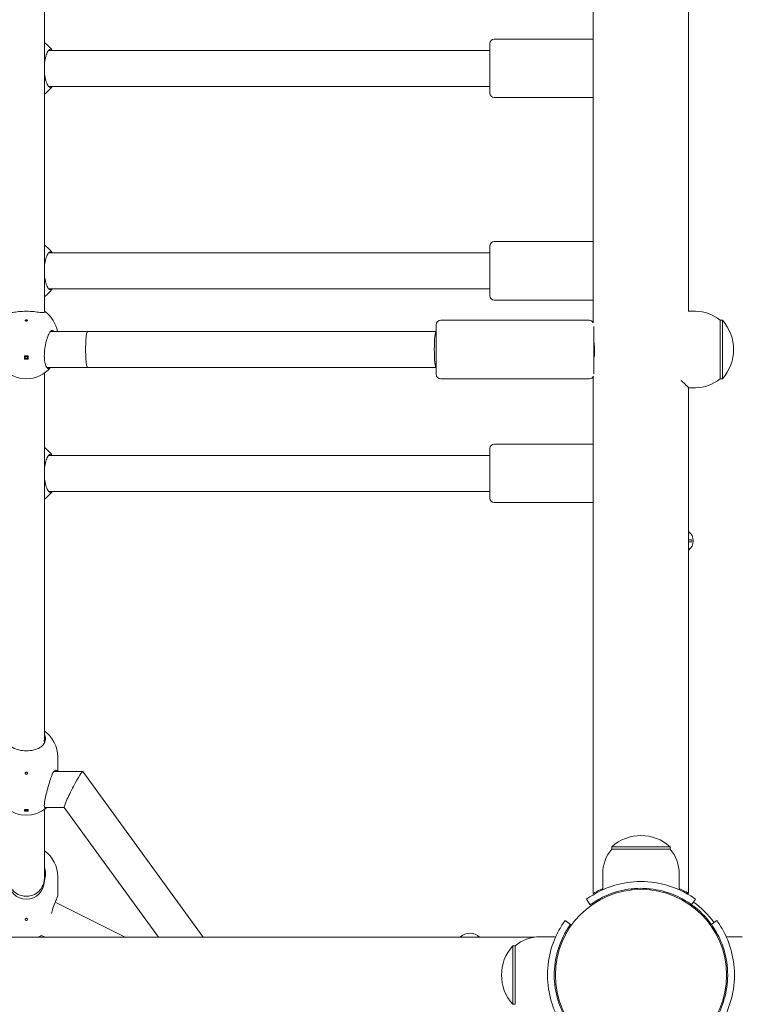
# Model space of a CAD drawing. Units: millimetres. Extents: x 401 to 19753, y 365 to 18814.
# Drawn here: x 11286 to 11605, y 10056 to 10494 of the extents above; entities that cross this region are included whole.
import ezdxf

# ---------------------------------------------------------------- set-up
doc = ezdxf.new("R2010")
doc.units = ezdxf.units.MM
doc.layers.add('Widoczne (ISO)', color=7, linetype='Continuous', lineweight=15)
doc.layers.add('wymiary 100', color=5, linetype='Continuous')
doc.layers.add('wymiary 100 strefy', color=5, linetype='Continuous')
doc.styles.get("Standard").update_dxf_attribs({"font": 'arial.ttf'})
doc.dimstyles.new('FK_rzuty 100_m$0', dxfattribs={"dimscale": 100, "dimtxt": 2.5, "dimasz": 2.5, "dimexe": 1.25, "dimexo": 0.625, "dimtad": 1, "dimlfac": 0.001, "dimrnd": 0.01, "dimzin": 1, "dimdsep": 46, "dimtxsty": 'Standard', "dimblk": 'OBLIQUE', "dimblk1": 'ARCHTICK', "dimblk2": 'OBLIQUE', "dimcen": 2.5, "dimadec": 0, "dimazin": 0, "dimtfac": 1, "dimtmove": 0, "dimatfit": 3, "dimfxl": 1, "dimarcsym": 0})
doc.dimstyles.new('FK_rzuty 100_STREFY', dxfattribs={"dimscale": 100, "dimtxt": 4, "dimasz": 2.5, "dimexe": 1.25, "dimexo": 0.625, "dimgap": 1, "dimtad": 1, "dimdec": 1, "dimlfac": 0.001, "dimrnd": 0.01, "dimzin": 1, "dimdsep": 46, "dimtxsty": 'Standard', "dimblk": 'OBLIQUE', "dimcen": 2.5, "dimadec": 0, "dimazin": 0, "dimtfac": 1, "dimtdec": 1, "dimtmove": 0, "dimatfit": 3, "dimfxl": 1, "dimarcsym": 0})

# ---------------------------------------------------------------- blocks, each defined once
blk = doc.blocks.new('_Oblique')
at = {"color": 0, "linetype": 'ByBlock', "lineweight": -2}
blk.add_line((-0.5, -0.5), (0.5, 0.5), dxfattribs=at)
blk = doc.blocks.new('*D8')
at = {"layer": 'Defpoints', "color": 0, "transparency": 16777216}
for p in [(13141.92, 13782.73), (8672.3, 10663.28), (13141.92, 8312.66)]:
    blk.add_point(p, dxfattribs=at)
at = {"layer": 'wymiary 100', "color": 0, "linetype": 'ByBlock', "lineweight": -2, "transparency": 16777216}
for p, q in [((8672.3, 10725.78), (8672.3, 13907.73)), ((13141.92, 8375.16), (13141.92, 13907.73)), ((8672.3, 13782.73), (13141.92, 13782.73))]:
    blk.add_line(p, q, dxfattribs=at)
at = {"layer": 'wymiary 100', "color": 0, "lineweight": -2, "transparency": 16777216, "xscale": 250, "yscale": 250, "zscale": 250, "rotation": 180}
blk.add_blockref('_Oblique', (8672.3, 13782.73), dxfattribs=at)
at = {"layer": 'wymiary 100', "color": 0, "lineweight": -2, "transparency": 16777216, "xscale": 250, "yscale": 250, "zscale": 250}
blk.add_blockref('_Oblique', (13141.92, 13782.73), dxfattribs=at)
at = {"layer": 'wymiary 100', "color": 0, "transparency": 16777216, "insert": (10907.11, 13970.23), "char_height": 250, "attachment_point": 5}
blk.add_mtext('4.47', dxfattribs=at)
blk = doc.blocks.new('_ArchTick')
at = {"color": 0, "linetype": 'ByBlock', "const_width": 0.15}
blk.add_lwpolyline([(-0.5, -0.5), (0.5, 0.5)], dxfattribs=at)
blk = doc.blocks.new('*D9')
at = {"layer": 'Defpoints', "color": 0, "transparency": 16777216}
for p in [(15013.75, 14368.02), (7172.25, 10479.72), (15013.75, 8314.66)]:
    blk.add_point(p, dxfattribs=at)
at = {"layer": 'wymiary 100 strefy', "color": 0, "lineweight": -2, "transparency": 16777216}
for p, q in [((7172.25, 10542.22), (7172.25, 14493.02)), ((15013.75, 8377.16), (15013.75, 14493.02)), ((7172.25, 14368.02), (15013.75, 14368.02))]:
    blk.add_line(p, q, dxfattribs=at)
at = {"layer": 'wymiary 100 strefy', "color": 0, "lineweight": -2, "transparency": 16777216, "xscale": 200, "yscale": 200, "zscale": 200, "rotation": 180}
blk.add_blockref('_Oblique', (7172.25, 14368.02), dxfattribs=at)
at = {"layer": 'wymiary 100 strefy', "color": 0, "lineweight": -2, "transparency": 16777216, "xscale": 200, "yscale": 200, "zscale": 200}
blk.add_blockref('_Oblique', (15013.75, 14368.02), dxfattribs=at)
at = {"layer": 'wymiary 100 strefy', "color": 0, "transparency": 16777216, "insert": (11093, 14621.19), "char_height": 300, "attachment_point": 5}
blk.add_mtext('7.80 m', dxfattribs=at)

msp = doc.modelspace()

# ---------------------------------------------------------------- linework, layer by layer
at = {"layer": 'Widoczne (ISO)'}
for p, q in [((11540.571, 10592.193), (11540.571, 10359.074)), ((11296.531, 10363.698), (11296.531, 10580.753)), ((11582.971, 10364.182), (11582.971, 10580.244)), ((11494.531, 10461.213), (11494.531, 10483.213)), ((11496.531, 10485.213), (11540.571, 10485.213)), ((11494.531, 10480.213), (11298.406, 10480.213)), ((11494.531, 10464.213), (11298.406, 10464.213)), ((11496.531, 10459.213), (11540.571, 10459.213)), ((11496.531, 10395.213), (11540.571, 10395.213)), ((11494.531, 10390.213), (11298.406, 10390.213)), ((11494.531, 10371.213), (11494.531, 10393.213)), ((11494.531, 10374.213), (11298.406, 10374.213)), ((11496.531, 10369.213), (11540.571, 10369.213)), ((11585.971, 10364.257), (11582.971, 10364.257)), ((11472.771, 10360.257), (11538.771, 10360.257)), ((11596.971, 10360.257), (11596.971, 10334.257)), ((11596.971, 10360.257), (11597.971, 10360.257)), ((11597.971, 10334.257), (11597.971, 10360.257)), ((11299.213, 10355.257), (11315.771, 10355.257)), ((11315.771, 10355.257), (11470.771, 10355.257)), ((11470.771, 10336.257), (11470.771, 10358.257)), ((11540.771, 10357.536), (11540.771, 10336.402)), ((11287.781, 10344.395), (11287.781, 10342.977)), ((11289.281, 10343.045), (11287.781, 10343.045)), ((11289.281, 10342.977), (11289.281, 10344.395)), ((11297.632, 10339.257), (11315.771, 10339.257)), ((11315.771, 10339.257), (11470.771, 10339.257)), ((11296.531, 10173.81), (11296.531, 10336.745)), ((11472.771, 10334.257), (11538.771, 10334.257)), ((11540.571, 10335.385), (11540.571, 10105.47)), ((11596.971, 10334.257), (11597.971, 10334.257)), ((11582.971, 10105.47), (11582.971, 10330.257)), ((11585.971, 10330.257), (11582.971, 10330.257)), ((11494.531, 10281.213), (11494.531, 10303.213)), ((11496.531, 10305.213), (11540.571, 10305.213)), ((11494.531, 10300.213), (11298.406, 10300.213)), ((11494.531, 10284.213), (11298.406, 10284.213)), ((11496.531, 10279.213), (11540.571, 10279.213)), ((11583.13, 10265.571), (11582.971, 10265.403)), ((11583.13, 10265.571), (11582.971, 10265.413)), ((11582.971, 10265.421), (11583.13, 10265.571)), ((11584.533, 10262.581), (11582.971, 10262.656)), ((11584.533, 10261.844), (11582.971, 10261.77)), ((11582.971, 10259.022), (11583.13, 10258.854)), ((11583.13, 10258.854), (11582.971, 10259.013)), ((11583.13, 10258.854), (11582.971, 10259.004)), ((11296.531, 10172.347), (11296.531, 10173.252)), ((11302.531, 10166.163), (11302.531, 10159.735)), ((11300.841, 10159.735), (11313.54, 10159.735)), ((11313.577, 10159.716), (11367.099, 10086.063)), ((11287.781, 10142.83), (11287.781, 10142.036)), ((11289.281, 10142.214), (11287.781, 10142.214)), ((11289.281, 10142.036), (11289.281, 10142.83)), ((11296.531, 10112.213), (11296.531, 10142.792)), ((11296.587, 10143.735), (11305.412, 10143.735)), ((11305.398, 10143.754), (11347.321, 10086.063)), ((11574.771, 10126.213), (11548.771, 10126.213)), ((11548.771, 10125.213), (11548.771, 10126.213)), ((11548.771, 10125.213), (11574.771, 10125.213)), ((11574.771, 10125.213), (11574.771, 10126.213)), ((11544.771, 10114.213), (11544.771, 10107.126)), ((11578.771, 10114.213), (11578.771, 10107.126)), ((11296.531, 10110.943), (11296.531, 10112.213)), ((11302.531, 10112.901), (11302.531, 10104.506)), ((11557.771, 10107.555), (11557.771, 10107.052)), ((11565.771, 10107.555), (11565.771, 10107.052)), ((11301.417, 10101.678), (11332.407, 10086.063)), ((11539.24, 10100.493), (11537.487, 10102.927)), ((11584.302, 10100.493), (11586.056, 10102.927)), ((11586.055, 10099.153), (11585.699, 10098.797)), ((11530.491, 10091.744), (11528.057, 10093.497)), ((11591.711, 10093.496), (11591.356, 10093.141)), ((11593.051, 10091.744), (11595.486, 10093.497)), ((9997.033, 10086.063), (11514.51, 10086.063)), ((11295.317, 10086.835), (11296.85, 10086.063)), ((11516.771, 10086.213), (11523.858, 10086.213)), ((11606.771, 10086.213), (11599.684, 10086.213)), ((11504.771, 10082.213), (11504.771, 10056.213)), ((11505.771, 10082.213), (11504.771, 10082.213)), ((11505.771, 10056.213), (11505.771, 10082.213)), ((11523.429, 10073.213), (11523.932, 10073.213)), ((11600.113, 10073.213), (11599.61, 10073.213)), ((11523.429, 10065.213), (11523.932, 10065.213)), ((11600.113, 10065.213), (11599.61, 10065.213)), ((11505.771, 10056.213), (11504.771, 10056.213))]:
    msp.add_line(p, q, dxfattribs=at)
msp.add_circle((11561.771, 10069.213), 38.05, dxfattribs=at)
for centre, radius, start, end in [((11288.531, 10472.213), 14, 34.8499, 55.1501), ((11496.531, 10483.213), 2, 90, 180), ((11288.531, 10472.213), 14, 304.8499, 325.1501), ((11496.531, 10461.213), 2, 180, 270), ((11496.531, 10393.213), 2, 90, 180), ((11288.531, 10382.213), 14, 34.8499, 55.1501), ((11288.531, 10382.213), 14, 304.8499, 325.1501), ((11496.531, 10371.213), 2, 180, 270), ((11288.531, 10352.795), 14, 10.12812, 52.73703), ((11585.971, 10347.132), 17.125, 50.03379, 90), ((11472.771, 10358.257), 2, 90, 180), ((11538.771, 10358.257), 2, 25.84193, 90), ((11583.571, 10347.257), 19.4, 317.92498, 42.07502), ((11288.531, 10348.234), 14, 219.95245, 320.04755), ((11472.771, 10336.257), 2, 180, 270), ((11538.771, 10336.257), 2, 270, 336.63134), ((11585.971, 10347.382), 17.125, 270, 309.96621), ((11288.531, 10292.213), 14, 34.8499, 55.1501), ((11496.531, 10303.213), 2, 90, 180), ((11288.531, 10292.213), 14, 304.8499, 325.1501), ((11496.531, 10281.213), 2, 180, 270), ((11579.771, 10262.213), 5.25, 307.55508, 52.44492), ((11288.531, 10166.163), 14, 0, 55.1501), ((11288.531, 10154.281), 14, 231.10948, 308.89052), ((11561.771, 10111.813), 19.4, 47.92498, 132.07502), ((11288.531, 10112.901), 14, 0, 55.1501), ((11561.896, 10114.213), 17.125, 140.03379, 180), ((11561.646, 10114.213), 17.125, 0, 39.96621), ((11288.531, 10110.943), 8, 180, 0), ((11543.771, 10107.16), 2, 206.74125, 219.71272), ((11561.771, 10069.213), 40, 35.76516, 54.23484), ((11561.771, 10069.213), 38.55, 35.76516, 54.23484), ((11485.721, 10081.563), 6.25, 46.05448, 133.94552), ((11288.531, 10099.074), 14, 291.66685, 299.02489), ((11516.771, 10069.088), 17.125, 90, 129.96621), ((11519.171, 10069.213), 19.4, 137.92498, 222.07502)]:
    msp.add_arc(centre, radius, start, end, dxfattribs=at)
for centre, major_axis, ratio, start_param, end_param in [((11315.771, 10347.257), (0, 8), 0.1100695, 0, 3.1415927), ((11470.771, 10347.257), (0, -8), 0.1100695, 3.1415927, 6.2831853), ((11288.531, 10348.943), (13.98, 0), 0.3257707, 4.6587147, 4.7660632), ((11288.531, 10347.525), (-13.98, 0), 0.3257707, 1.5171221, 1.6244706), ((11309.487, 10151.735), (-4.073, -7.995), 0.0676522, 3.1071396, 4.5803717), ((11309.487, 10151.735), (-4.073, -7.995), 0.0676522, 4.5803717, 6.2487322), ((11288.531, 10154.678), (13.98, 0), 0.8487388, 4.6587147, 4.7660632), ((11288.531, 10153.884), (-13.98, 0), 0.8487388, 1.5171221, 1.6244706), ((11288.531, 10142.611), (-0.5, 0), 0.5288123, 5.3987374, 10.3092259)]:
    msp.add_ellipse(centre, major_axis=major_axis, ratio=ratio, start_param=start_param, end_param=end_param, dxfattribs=at)
msp.add_ellipse((11288.531, 10343.755), major_axis=(0.5, 0), ratio=0.9454488, dxfattribs=at)
for points, knots in [([(11296.532, 10473.053), (11296.563, 10473.861), (11296.637, 10474.681), (11296.908, 10476.484), (11297.136, 10477.425), (11297.641, 10478.943), (11297.956, 10479.611), (11298.606, 10480.495), (11298.941, 10480.713), (11299.505, 10480.713), (11299.773, 10480.55), (11300.02, 10480.213)], [2.6967947, 2.6967947, 2.6967947, 2.6967947, 2.9339113, 2.9339113, 3.2540343, 3.2540343, 3.5899036, 3.5899036, 3.9257729, 3.9257729, 4.2169885, 4.2169885, 4.2169885, 4.2169885]), ([(11300.02, 10464.213), (11299.773, 10463.875), (11299.505, 10463.713), (11298.941, 10463.713), (11298.606, 10463.93), (11297.956, 10464.815), (11297.641, 10465.482), (11297.136, 10467.001), (11296.908, 10467.941), (11296.637, 10469.744), (11296.563, 10470.565), (11296.532, 10471.372)], [1.0105883, 1.0105883, 1.0105883, 1.0105883, 1.3018039, 1.3018039, 1.6376732, 1.6376732, 1.9735425, 1.9735425, 2.2936655, 2.2936655, 2.5307821, 2.5307821, 2.5307821, 2.5307821]), ([(11296.532, 10383.053), (11296.563, 10383.861), (11296.637, 10384.681), (11296.908, 10386.484), (11297.136, 10387.425), (11297.641, 10388.943), (11297.956, 10389.611), (11298.606, 10390.495), (11298.941, 10390.713), (11299.505, 10390.713), (11299.773, 10390.55), (11300.02, 10390.213)], [2.6967947, 2.6967947, 2.6967947, 2.6967947, 2.9339113, 2.9339113, 3.2540343, 3.2540343, 3.5899036, 3.5899036, 3.9257729, 3.9257729, 4.2169885, 4.2169885, 4.2169885, 4.2169885]), ([(11300.02, 10374.213), (11299.773, 10373.875), (11299.505, 10373.713), (11298.941, 10373.713), (11298.606, 10373.93), (11297.956, 10374.815), (11297.641, 10375.482), (11297.136, 10377.001), (11296.908, 10377.941), (11296.637, 10379.744), (11296.563, 10380.565), (11296.532, 10381.372)], [1.0105883, 1.0105883, 1.0105883, 1.0105883, 1.3018039, 1.3018039, 1.6376732, 1.6376732, 1.9735425, 1.9735425, 2.2936655, 2.2936655, 2.5307821, 2.5307821, 2.5307821, 2.5307821]), ([(11296.484, 10363.688), (11296.447, 10363.68), (11296.408, 10363.673), (11295.93, 10363.608), (11295.283, 10363.677), (11293.805, 10363.859), (11292.869, 10363.988), (11290.782, 10364.18), (11289.63, 10364.239), (11287.433, 10364.239), (11286.281, 10364.18), (11284.194, 10363.988), (11283.257, 10363.859), (11281.78, 10363.677), (11281.133, 10363.608), (11280.655, 10363.673), (11280.616, 10363.68), (11280.578, 10363.688)], [0.3007486, 0.3007486, 0.3007486, 0.3007486, 0.3317578, 0.3317578, 0.6635156, 0.6635156, 0.9930043, 0.9930043, 1.3224931, 1.3224931, 1.6519818, 1.6519818, 1.9814705, 1.9814705, 2.3132283, 2.3132283, 2.3442375, 2.3442375, 2.3442375, 2.3442375]), ([(11296.531, 10364.044), (11296.866, 10364.008), (11297.031, 10363.957), (11297.031, 10363.84), (11296.854, 10363.766), (11296.484, 10363.688)], [3.63298637, 3.63298637, 3.63298637, 3.63298637, 3.92577291, 3.92577291, 4.23017716, 4.23017716, 4.23017716, 4.23017716]), ([(11288.531, 10360.443), (11288.594, 10360.443), (11288.661, 10360.436), (11288.783, 10360.409), (11288.839, 10360.389), (11288.928, 10360.342), (11288.967, 10360.312), (11289.019, 10360.246), (11289.031, 10360.21), (11289.031, 10360.143), (11289.019, 10360.107), (11288.967, 10360.041), (11288.928, 10360.011), (11288.839, 10359.964), (11288.783, 10359.943), (11288.661, 10359.916), (11288.594, 10359.91), (11288.469, 10359.91), (11288.402, 10359.916), (11288.279, 10359.943), (11288.223, 10359.964), (11288.134, 10360.011), (11288.095, 10360.041), (11288.044, 10360.107), (11288.031, 10360.143), (11288.031, 10360.21), (11288.044, 10360.246), (11288.095, 10360.312), (11288.134, 10360.342), (11288.223, 10360.389), (11288.279, 10360.409), (11288.402, 10360.436), (11288.469, 10360.443), (11288.531, 10360.443)], [0, 0, 0, 0, 0.01881123, 0.01881123, 0.03762247, 0.03762247, 0.05692676, 0.05692676, 0.07623106, 0.07623106, 0.09554091, 0.09554091, 0.11485075, 0.11485075, 0.13366257, 0.13366257, 0.15247439, 0.15247439, 0.17128621, 0.17128621, 0.19009802, 0.19009802, 0.20940787, 0.20940787, 0.22871772, 0.22871772, 0.24802201, 0.24802201, 0.26732631, 0.26732631, 0.28613754, 0.28613754, 0.30494878, 0.30494878, 0.30494878, 0.30494878]), ([(11299.274, 10339.257), (11299.264, 10339.244), (11299.254, 10339.232), (11298.941, 10338.869), (11298.606, 10338.7), (11297.956, 10338.848), (11297.641, 10339.165), (11297.136, 10340.115), (11296.908, 10340.796), (11296.597, 10342.478), (11296.516, 10343.479), (11296.516, 10345.496), (11296.597, 10346.637), (11296.908, 10348.874), (11297.136, 10349.971), (11297.641, 10351.892), (11297.956, 10352.837), (11298.606, 10354.362), (11298.941, 10354.942), (11299.517, 10355.611), (11299.798, 10355.783), (11300.053, 10355.753)], [1.2904676, 1.2904676, 1.2904676, 1.2904676, 1.3018039, 1.3018039, 1.6376732, 1.6376732, 1.9735425, 1.9735425, 2.2936655, 2.2936655, 2.6137884, 2.6137884, 2.9339113, 2.9339113, 3.2540343, 3.2540343, 3.5899036, 3.5899036, 3.9257729, 3.9257729, 4.2301772, 4.2301772, 4.2301772, 4.2301772]), ([(11300.053, 10355.753), (11300.079, 10355.75), (11300.105, 10355.745), (11300.343, 10355.685), (11300.603, 10355.515), (11300.863, 10355.255)], [0.30074863, 0.30074863, 0.30074863, 0.30074863, 0.33175782, 0.33175782, 0.5676035, 0.5676035, 0.5676035, 0.5676035]), ([(11540.771, 10351.016), (11540.818, 10350.741), (11540.869, 10350.428), (11540.995, 10349.545), (11541.066, 10348.939), (11541.157, 10347.672), (11541.176, 10347.026), (11541.154, 10345.794), (11541.116, 10345.218), (11541.007, 10344.204), (11540.94, 10343.766), (11540.837, 10343.22), (11540.803, 10343.057), (11540.771, 10342.915)], [-2.05975714, -2.05975714, -2.05975714, -2.05975714, -1.93360941, -1.93360941, -1.73630352, -1.73630352, -1.54398979, -1.54398979, -1.36078491, -1.36078491, -1.18798838, -1.18798838, -1.10145067, -1.10145067, -1.10145067, -1.10145067]), ([(11288.217, 10344.123), (11288.254, 10344.095), (11288.295, 10344.072), (11288.401, 10344.031), (11288.468, 10344.02), (11288.531, 10344.02)], [0.268992004, 0.268992004, 0.268992004, 0.268992004, 0.282584993, 0.282584993, 0.301423996, 0.301423996, 0.301423996, 0.301423996]), ([(11288.531, 10344.02), (11288.594, 10344.02), (11288.661, 10344.031), (11288.767, 10344.072), (11288.809, 10344.095), (11288.845, 10344.123)], [0, 0, 0, 0, 0.018839004, 0.018839004, 0.032431992, 0.032431992, 0.032431992, 0.032431992]), ([(11579.542, 10333.648), (11579.688, 10333.504), (11579.832, 10333.362), (11580.575, 10332.629), (11581.118, 10332.091), (11582.017, 10331.202), (11582.372, 10330.85), (11582.85, 10330.377), (11582.971, 10330.257), (11582.971, 10330.257)], [8.3909228, 8.3909228, 8.3909228, 8.3909228, 8.4720983, 8.4720983, 8.819996, 8.819996, 9.1678936, 9.1678936, 9.5157913, 9.5157913, 9.5157913, 9.5157913]), ([(11296.532, 10293.053), (11296.563, 10293.861), (11296.637, 10294.681), (11296.908, 10296.484), (11297.136, 10297.425), (11297.641, 10298.943), (11297.956, 10299.611), (11298.606, 10300.495), (11298.941, 10300.713), (11299.505, 10300.713), (11299.773, 10300.55), (11300.02, 10300.213)], [2.6967947, 2.6967947, 2.6967947, 2.6967947, 2.9339113, 2.9339113, 3.2540343, 3.2540343, 3.5899036, 3.5899036, 3.9257729, 3.9257729, 4.2169885, 4.2169885, 4.2169885, 4.2169885]), ([(11300.02, 10284.213), (11299.773, 10283.875), (11299.505, 10283.713), (11298.941, 10283.713), (11298.606, 10283.93), (11297.956, 10284.815), (11297.641, 10285.482), (11297.136, 10287.001), (11296.908, 10287.941), (11296.637, 10289.744), (11296.563, 10290.565), (11296.532, 10291.372)], [1.0105883, 1.0105883, 1.0105883, 1.0105883, 1.3018039, 1.3018039, 1.6376732, 1.6376732, 1.9735425, 1.9735425, 2.2936655, 2.2936655, 2.5307821, 2.5307821, 2.5307821, 2.5307821]), ([(11296.531, 10176.369), (11296.866, 10175.723), (11297.031, 10175.033), (11297.031, 10173.69), (11296.854, 10172.953), (11296.484, 10172.256)], [3.63298637, 3.63298637, 3.63298637, 3.63298637, 3.92577291, 3.92577291, 4.23017716, 4.23017716, 4.23017716, 4.23017716]), ([(11296.484, 10172.256), (11296.447, 10172.186), (11296.408, 10172.117), (11295.93, 10171.323), (11295.283, 10170.738), (11293.805, 10169.855), (11292.869, 10169.493), (11290.782, 10169.016), (11289.63, 10168.899), (11287.433, 10168.899), (11286.281, 10169.016), (11284.194, 10169.493), (11283.257, 10169.855), (11281.78, 10170.738), (11281.133, 10171.323), (11280.655, 10172.117), (11280.616, 10172.186), (11280.578, 10172.256)], [0.3007486, 0.3007486, 0.3007486, 0.3007486, 0.3317578, 0.3317578, 0.6635156, 0.6635156, 0.9930043, 0.9930043, 1.3224931, 1.3224931, 1.6519818, 1.6519818, 1.9814705, 1.9814705, 2.3132283, 2.3132283, 2.3442375, 2.3442375, 2.3442375, 2.3442375]), ([(11296.531, 10173.252), (11296.531, 10173.251), (11296.531, 10173.251), (11296.531, 10173.249), (11296.531, 10173.247), (11296.531, 10173.243), (11296.531, 10173.24), (11296.531, 10173.229), (11296.531, 10173.221), (11296.531, 10173.165), (11296.53, 10173.124), (11296.527, 10173.07), (11296.525, 10173.053), (11296.522, 10173.028), (11296.52, 10173.027), (11296.517, 10173.048), (11296.516, 10173.072), (11296.515, 10173.14), (11296.516, 10173.183), (11296.518, 10173.28), (11296.52, 10173.332), (11296.524, 10173.438), (11296.525, 10173.491), (11296.528, 10173.589), (11296.529, 10173.634), (11296.53, 10173.707), (11296.531, 10173.736), (11296.531, 10173.774), (11296.531, 10173.785), (11296.531, 10173.798), (11296.531, 10173.801), (11296.531, 10173.805), (11296.531, 10173.807), (11296.531, 10173.809), (11296.531, 10173.81), (11296.531, 10173.81)], [-0.3149609, -0.3149609, -0.3149609, -0.3149609, -0.31484856, -0.31484856, -0.31423042, -0.31423042, -0.31323439, -0.31323439, -0.31024271, -0.31024271, -0.29138681, -0.29138681, -0.27694797, -0.27694797, -0.25756744, -0.25756744, -0.23774754, -0.23774754, -0.2190287, -0.2190287, -0.20160299, -0.20160299, -0.18572522, -0.18572522, -0.17210302, -0.17210302, -0.16281324, -0.16281324, -0.15919714, -0.15919714, -0.15816906, -0.15816906, -0.15754373, -0.15754373, -0.15740759, -0.15740759, -0.15740759, -0.15740759]), ([(11296.526, 10173.531), (11296.527, 10173.516), (11296.527, 10173.5), (11296.529, 10173.442), (11296.53, 10173.4), (11296.531, 10173.332), (11296.531, 10173.305), (11296.531, 10173.274), (11296.531, 10173.269), (11296.531, 10173.261), (11296.531, 10173.259), (11296.531, 10173.255), (11296.531, 10173.253), (11296.531, 10173.252)], [-0.029643383, -0.029643383, -0.029643383, -0.029643383, -0.025058665, -0.025058665, -0.012132841, -0.012132841, -0.003332299, -0.003332299, -0.001386107, -0.001386107, -0.000577896, -0.000577896, 0, 0, 0, 0]), ([(11288.531, 10159.444), (11288.594, 10159.444), (11288.661, 10159.432), (11288.783, 10159.383), (11288.839, 10159.346), (11288.928, 10159.261), (11288.967, 10159.206), (11289.019, 10159.087), (11289.031, 10159.022), (11289.031, 10158.901), (11289.019, 10158.836), (11288.967, 10158.717), (11288.928, 10158.662), (11288.839, 10158.577), (11288.783, 10158.54), (11288.661, 10158.491), (11288.594, 10158.479), (11288.469, 10158.479), (11288.402, 10158.491), (11288.279, 10158.54), (11288.223, 10158.577), (11288.134, 10158.662), (11288.095, 10158.717), (11288.044, 10158.836), (11288.031, 10158.901), (11288.031, 10159.022), (11288.044, 10159.087), (11288.095, 10159.206), (11288.134, 10159.261), (11288.223, 10159.346), (11288.279, 10159.383), (11288.402, 10159.432), (11288.469, 10159.444), (11288.531, 10159.444)], [0, 0, 0, 0, 0.01881123, 0.01881123, 0.03762247, 0.03762247, 0.05692676, 0.05692676, 0.07623106, 0.07623106, 0.09554091, 0.09554091, 0.11485075, 0.11485075, 0.13366257, 0.13366257, 0.15247439, 0.15247439, 0.17128621, 0.17128621, 0.19009802, 0.19009802, 0.20940787, 0.20940787, 0.22871772, 0.22871772, 0.24802201, 0.24802201, 0.26732631, 0.26732631, 0.28613754, 0.28613754, 0.30494878, 0.30494878, 0.30494878, 0.30494878]), ([(11297.649, 10143.736), (11297.555, 10143.614), (11297.466, 10143.514), (11297.136, 10143.212), (11296.908, 10143.167), (11296.597, 10143.539), (11296.516, 10143.956), (11296.516, 10145.085), (11296.597, 10145.865), (11296.908, 10147.685), (11297.136, 10148.725), (11297.641, 10150.792), (11297.956, 10151.964), (11298.606, 10154.225), (11298.941, 10155.315), (11299.517, 10157.059), (11299.798, 10157.85), (11300.053, 10158.487)], [1.8652626, 1.8652626, 1.8652626, 1.8652626, 1.9735425, 1.9735425, 2.2936655, 2.2936655, 2.6137884, 2.6137884, 2.9339113, 2.9339113, 3.2540343, 3.2540343, 3.5899036, 3.5899036, 3.9257729, 3.9257729, 4.2301772, 4.2301772, 4.2301772, 4.2301772]), ([(11300.053, 10158.487), (11300.079, 10158.551), (11300.105, 10158.613), (11300.428, 10159.326), (11300.823, 10159.777), (11301.525, 10160.25), (11301.886, 10160.307), (11302.255, 10160.044), (11302.348, 10159.91), (11302.414, 10159.733)], [0.30074863, 0.30074863, 0.30074863, 0.30074863, 0.33175782, 0.33175782, 0.66351563, 0.66351563, 0.99300434, 0.99300434, 1.14545155, 1.14545155, 1.14545155, 1.14545155]), ([(11296.531, 10117.158), (11296.866, 10116.186), (11297.031, 10115.16), (11297.031, 10113.226), (11296.869, 10112.201), (11296.531, 10111.232)], [3.63298637, 3.63298637, 3.63298637, 3.63298637, 3.92577291, 3.92577291, 4.21698853, 4.21698853, 4.21698853, 4.21698853]), ([(11296.531, 10112.213), (11296.531, 10112.172), (11296.531, 10112.132), (11296.52, 10111.4), (11296.42, 10110.713), (11296.034, 10109.34), (11295.738, 10108.663), (11294.862, 10107.231), (11294.231, 10106.521), (11292.659, 10105.279), (11291.704, 10104.793), (11289.982, 10104.312), (11289.258, 10104.213), (11287.804, 10104.213), (11287.08, 10104.312), (11285.358, 10104.793), (11284.403, 10105.279), (11282.831, 10106.521), (11282.201, 10107.231), (11281.324, 10108.663), (11281.029, 10109.34), (11280.643, 10110.713), (11280.543, 10111.4), (11280.532, 10112.132), (11280.531, 10112.172), (11280.531, 10112.213)], [-0.0121673, -0.0121673, -0.0121673, -0.0121673, 0, 0, 0.2074966, 0.2074966, 0.4282951, 0.4282951, 0.7112283, 0.7112283, 1.0295504, 1.0295504, 1.2477156, 1.2477156, 1.4658809, 1.4658809, 1.7842029, 1.7842029, 2.0671362, 2.0671362, 2.2879347, 2.2879347, 2.4954313, 2.4954313, 2.5075985, 2.5075985, 2.5075985, 2.5075985]), ([(11537.487, 10102.927), (11537.487, 10102.927), (11538.42, 10103.651), (11540.306, 10104.788), (11542.232, 10105.951), (11545.186, 10107.512), (11548.933, 10108.73), (11552.224, 10109.799), (11556.115, 10110.569), (11560.107, 10110.729), (11560.661, 10110.752), (11561.216, 10110.763), (11561.771, 10110.763)], [0, 0, 0, 0, 0.5161475, 0.5161475, 0.5161475, 1.0434719, 1.0434719, 1.0434719, 1.506578, 1.506578, 1.506578, 1.5707963, 1.5707963, 1.5707963, 1.5707963]), ([(11561.771, 10110.763), (11565.902, 10110.763), (11570.017, 10110.101), (11573.535, 10109.063), (11577.331, 10107.942), (11580.418, 10106.423), (11582.526, 10105.208), (11584.586, 10104.02), (11585.739, 10103.155), (11585.999, 10102.968), (11586.037, 10102.941), (11586.056, 10102.927), (11586.056, 10102.927)], [1.5707963, 1.5707963, 1.5707963, 1.5707963, 2.0486293, 2.0486293, 2.0486293, 2.5642144, 2.5642144, 2.5642144, 3.0680972, 3.0680972, 3.0680972, 3.1415927, 3.1415927, 3.1415927, 3.1415927]), ([(11561.771, 10107.763), (11557.877, 10107.763), (11554, 10107.128), (11550.701, 10106.139), (11547, 10105.029), (11544.045, 10103.519), (11542.111, 10102.373), (11540.295, 10101.296), (11539.346, 10100.569), (11539.249, 10100.499), (11539.243, 10100.495), (11539.24, 10100.493), (11539.24, 10100.493)], [-1.5707963, -1.5707963, -1.5707963, -1.5707963, -1.0853225, -1.0853225, -1.0853225, -0.5406954, -0.5406954, -0.5406954, -0.0293753, -0.0293753, -0.0293753, 0, 0, 0, 0]), ([(11540.57, 10105.471), (11540.57, 10105.471), (11540.662, 10105.523), (11541.314, 10105.898), (11542.402, 10106.519), (11544.215, 10107.368), (11544.486, 10107.492), (11544.771, 10107.618)], [-3.5816911, -3.5816911, -3.5816911, -3.5816911, -3.2231854, -3.2231854, -2.2554888, -2.2554888, -2.0950037, -2.0950037, -2.0950037, -2.0950037]), ([(11584.302, 10100.493), (11584.302, 10100.493), (11583.405, 10101.19), (11581.592, 10102.277), (11579.788, 10103.358), (11577.048, 10104.792), (11573.591, 10105.906), (11570.478, 10106.909), (11566.793, 10107.62), (11563.027, 10107.742), (11562.609, 10107.756), (11562.19, 10107.763), (11561.771, 10107.763)], [-3.1415927, -3.1415927, -3.1415927, -3.1415927, -2.6161675, -2.6161675, -2.6161675, -2.0934819, -2.0934819, -2.0934819, -1.6229987, -1.6229987, -1.6229987, -1.5707963, -1.5707963, -1.5707963, -1.5707963]), ([(11578.771, 10107.618), (11580.053, 10107.051), (11581.075, 10106.523), (11582.539, 10105.729), (11582.959, 10105.477), (11582.971, 10105.47), (11582.971, 10105.47), (11582.971, 10105.47)], [-11.7815679, -11.7815679, -11.7815679, -11.7815679, -11.0613, -11.0613, -10.3076552, -10.3076552, -10.2962528, -10.2962528, -10.2962528, -10.2962528]), ([(11300.053, 10097.83), (11300.079, 10097.934), (11300.105, 10098.037), (11300.428, 10099.235), (11300.823, 10100.26), (11301.525, 10101.95), (11301.886, 10102.738), (11302.391, 10103.931), (11302.531, 10104.334), (11302.531, 10104.506)], [0.3007486, 0.3007486, 0.3007486, 0.3007486, 0.3317578, 0.3317578, 0.6635156, 0.6635156, 0.9930043, 0.9930043, 1.3224931, 1.3224931, 1.3224931, 1.3224931]), ([(11288.531, 10094.451), (11288.594, 10094.451), (11288.661, 10094.439), (11288.783, 10094.391), (11288.839, 10094.355), (11288.928, 10094.27), (11288.967, 10094.216), (11289.019, 10094.098), (11289.031, 10094.034), (11289.031, 10093.914), (11289.019, 10093.85), (11288.967, 10093.732), (11288.928, 10093.678), (11288.839, 10093.594), (11288.783, 10093.558), (11288.661, 10093.51), (11288.594, 10093.498), (11288.469, 10093.498), (11288.402, 10093.51), (11288.279, 10093.558), (11288.223, 10093.594), (11288.134, 10093.678), (11288.095, 10093.732), (11288.044, 10093.85), (11288.031, 10093.914), (11288.031, 10094.034), (11288.044, 10094.098), (11288.095, 10094.216), (11288.134, 10094.27), (11288.223, 10094.355), (11288.279, 10094.391), (11288.402, 10094.439), (11288.469, 10094.451), (11288.531, 10094.451)], [0, 0, 0, 0, 0.01881123, 0.01881123, 0.03762247, 0.03762247, 0.05692676, 0.05692676, 0.07623106, 0.07623106, 0.09554091, 0.09554091, 0.11485075, 0.11485075, 0.13366257, 0.13366257, 0.15247439, 0.15247439, 0.17128621, 0.17128621, 0.19009802, 0.19009802, 0.20940787, 0.20940787, 0.22871772, 0.22871772, 0.24802201, 0.24802201, 0.26732631, 0.26732631, 0.28613754, 0.28613754, 0.30494878, 0.30494878, 0.30494878, 0.30494878]), ([(11288.255, 10094.372), (11288.282, 10094.355), (11288.31, 10094.34), (11288.401, 10094.303), (11288.468, 10094.29), (11288.594, 10094.29), (11288.661, 10094.303), (11288.752, 10094.34), (11288.781, 10094.355), (11288.807, 10094.372)], [0.122766924, 0.122766924, 0.122766924, 0.122766924, 0.131872994, 0.131872994, 0.150711998, 0.150711998, 0.169551002, 0.169551002, 0.178657072, 0.178657072, 0.178657072, 0.178657072]), ([(11520.221, 10069.213), (11520.221, 10073.344), (11520.883, 10077.458), (11521.921, 10080.977), (11523.042, 10084.773), (11524.561, 10087.86), (11525.776, 10089.967), (11526.964, 10092.027), (11527.829, 10093.18), (11528.016, 10093.44), (11528.043, 10093.478), (11528.057, 10093.497), (11528.057, 10093.497)], [1.5707963, 1.5707963, 1.5707963, 1.5707963, 2.0486293, 2.0486293, 2.0486293, 2.5642144, 2.5642144, 2.5642144, 3.0680972, 3.0680972, 3.0680972, 3.1415927, 3.1415927, 3.1415927, 3.1415927]), ([(11595.486, 10093.497), (11595.486, 10093.497), (11596.209, 10092.564), (11597.347, 10090.678), (11598.509, 10088.752), (11600.071, 10085.798), (11601.288, 10082.051), (11602.357, 10078.76), (11603.128, 10074.869), (11603.288, 10070.877), (11603.31, 10070.323), (11603.321, 10069.768), (11603.321, 10069.213)], [0, 0, 0, 0, 0.5161475, 0.5161475, 0.5161475, 1.0434719, 1.0434719, 1.0434719, 1.506578, 1.506578, 1.506578, 1.5707963, 1.5707963, 1.5707963, 1.5707963]), ([(11530.491, 10091.744), (11530.491, 10091.744), (11529.794, 10090.846), (11528.707, 10089.033), (11527.626, 10087.23), (11526.192, 10084.49), (11525.078, 10081.032), (11524.075, 10077.92), (11523.364, 10074.235), (11523.242, 10070.468), (11523.228, 10070.05), (11523.221, 10069.631), (11523.221, 10069.213)], [-3.1415927, -3.1415927, -3.1415927, -3.1415927, -2.6161675, -2.6161675, -2.6161675, -2.0934819, -2.0934819, -2.0934819, -1.6229987, -1.6229987, -1.6229987, -1.5707963, -1.5707963, -1.5707963, -1.5707963]), ([(11600.321, 10069.213), (11600.321, 10073.107), (11599.686, 10076.984), (11598.697, 10080.283), (11597.588, 10083.984), (11596.078, 10086.939), (11594.931, 10088.873), (11593.854, 10090.689), (11593.128, 10091.638), (11593.058, 10091.735), (11593.053, 10091.741), (11593.051, 10091.744), (11593.051, 10091.744)], [-1.5707963, -1.5707963, -1.5707963, -1.5707963, -1.0853225, -1.0853225, -1.0853225, -0.5406954, -0.5406954, -0.5406954, -0.0293753, -0.0293753, -0.0293753, 0, 0, 0, 0]), ([(11528.057, 10044.928), (11528.057, 10044.928), (11527.333, 10045.861), (11526.196, 10047.747), (11525.033, 10049.674), (11523.472, 10052.628), (11522.254, 10056.375), (11521.185, 10059.665), (11520.415, 10063.556), (11520.255, 10067.549), (11520.232, 10068.102), (11520.221, 10068.657), (11520.221, 10069.213)], [0, 0, 0, 0, 0.5161475, 0.5161475, 0.5161475, 1.0434719, 1.0434719, 1.0434719, 1.506578, 1.506578, 1.506578, 1.5707963, 1.5707963, 1.5707963, 1.5707963]), ([(11523.221, 10069.213), (11523.221, 10065.319), (11523.856, 10061.441), (11524.845, 10058.142), (11525.955, 10054.441), (11527.465, 10051.487), (11528.611, 10049.552), (11529.688, 10047.737), (11530.415, 10046.788), (11530.485, 10046.69), (11530.489, 10046.684), (11530.491, 10046.682), (11530.491, 10046.682)], [-1.5707963, -1.5707963, -1.5707963, -1.5707963, -1.0853225, -1.0853225, -1.0853225, -0.5406954, -0.5406954, -0.5406954, -0.0293753, -0.0293753, -0.0293753, 0, 0, 0, 0]), ([(11593.051, 10046.682), (11593.051, 10046.682), (11593.749, 10047.579), (11594.836, 10049.392), (11595.917, 10051.196), (11597.351, 10053.936), (11598.465, 10057.393), (11599.467, 10060.506), (11600.178, 10064.191), (11600.301, 10067.957), (11600.314, 10068.375), (11600.321, 10068.794), (11600.321, 10069.213)], [-3.1415927, -3.1415927, -3.1415927, -3.1415927, -2.6161675, -2.6161675, -2.6161675, -2.0934819, -2.0934819, -2.0934819, -1.6229987, -1.6229987, -1.6229987, -1.5707963, -1.5707963, -1.5707963, -1.5707963]), ([(11603.321, 10069.213), (11603.321, 10065.082), (11602.66, 10060.967), (11601.621, 10057.449), (11600.5, 10053.653), (11598.982, 10050.566), (11597.766, 10048.458), (11596.579, 10046.398), (11595.713, 10045.245), (11595.527, 10044.985), (11595.499, 10044.947), (11595.486, 10044.928), (11595.486, 10044.928)], [1.5707963, 1.5707963, 1.5707963, 1.5707963, 2.0486293, 2.0486293, 2.0486293, 2.5642144, 2.5642144, 2.5642144, 3.0680972, 3.0680972, 3.0680972, 3.1415927, 3.1415927, 3.1415927, 3.1415927])]:
    msp.add_open_spline(points, degree=3, knots=knots, dxfattribs=at)
for points, weights in [([(11584.482, 10262.583), (11583.584, 10262.597), (11582.971, 10262.607)], [1.0013490209, 1.05303840874, 1.06709583039]), ([(11582.971, 10261.818), (11583.584, 10261.828), (11584.482, 10261.842)], [1.06709583039, 1.05303840874, 1.0013490209])]:
    msp.add_rational_spline(points, weights, degree=2, dxfattribs=at)
for points in [[(11584.482, 10262.583), (11584.498, 10262.583), (11584.517, 10262.582), (11584.533, 10262.581)], [(11584.533, 10261.844), (11584.517, 10261.843), (11584.498, 10261.843), (11584.482, 10261.842)], [(11296.531, 10114.823), (11296.67, 10115.19), (11296.779, 10115.564), (11296.859, 10115.939)], [(11299.725, 10096.547), (11299.837, 10096.974), (11299.947, 10097.405), (11300.053, 10097.83)]]:
    msp.add_open_spline(points, degree=3, dxfattribs=at)

# ---------------------------------------------------------------- dimensions: what is measured, and where the dimension line sits
at = {"layer": 'wymiary 100'}
dim = msp.add_linear_dim(base=(13141.921, 13782.731), p1=(8672.305, 10663.277), p2=(13141.921, 8312.663), dimstyle='FK_rzuty 100_m$0', override={"dimarcsym": 1}, dxfattribs=at)
dim.commit()
dim.dimension.update_dxf_attribs({"geometry": '*D8', "text_midpoint": (10907.113, 13970.231)})
at = {"layer": 'wymiary 100 strefy'}
dim = msp.add_linear_dim(base=(15013.751, 14368.018), p1=(7172.254, 10479.719), p2=(15013.751, 8314.663), dimstyle='FK_rzuty 100_STREFY', override={"dimtxt": 3, "dimasz": 2, "dimdec": 2, "dimrnd": 0.1, "dimpost": ' m'}, dxfattribs=at)
dim.commit()
dim.dimension.update_dxf_attribs({"geometry": '*D9', "text_midpoint": (11093.003, 14368.018), "dimtype": 160})

doc.saveas('drawing.dxf')
